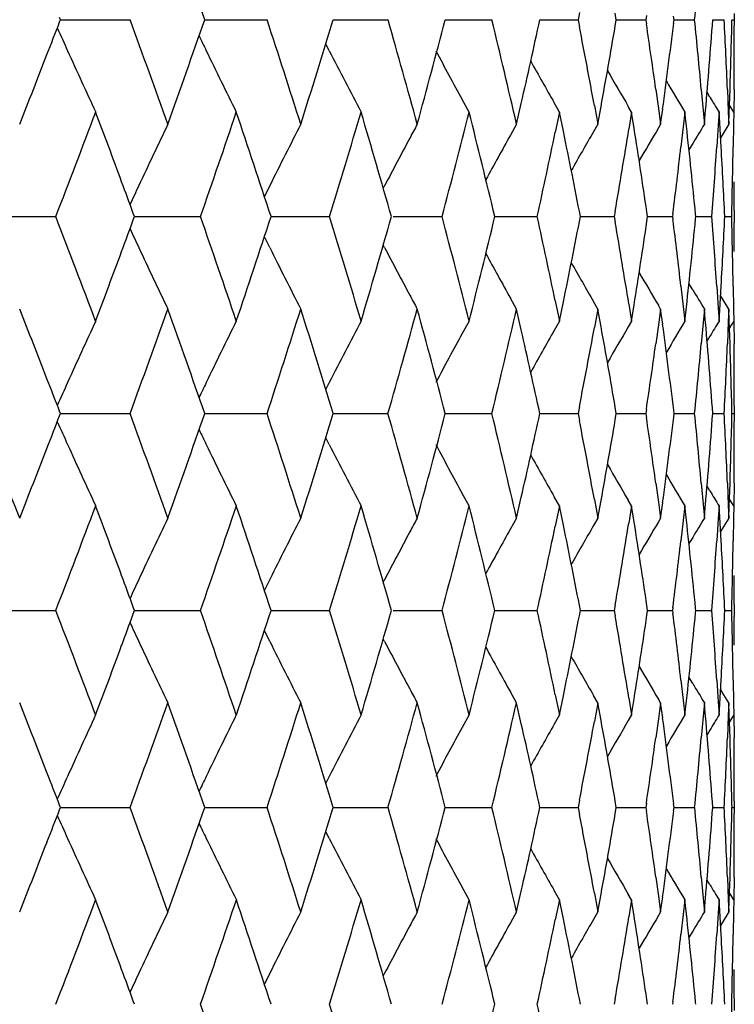
# Model space of a CAD drawing. Units: inches. Extents: x 0.7 to 21.2, y 4.2 to 14.3.
# Drawn here: x 6.6 to 6.8, y 7 to 7.3 of the extents above; entities that cross this region are included whole.
import ezdxf

# ---------------------------------------------------------------- set-up
doc = ezdxf.new("R2010")
doc.units = ezdxf.units.IN
doc.header["$LTSCALE"] = 1.21
doc.header["$MEASUREMENT"] = 0
doc.layers.get('0').update_dxf_attribs({"linetype": 'CONTINUOUS'})

msp = doc.modelspace()

# ---------------------------------------------------------------- linework, layer by layer
at = {"color": 7, "linetype": 'CONTINUOUS'}
for p, q in [((6.7177, 7.28275), (6.71734, 7.28091)), ((6.72722, 7.28091), (6.72694, 7.28256)), ((6.58365, 7.28091), (6.58342, 7.2815)), ((6.58342, 7.28032), (6.58365, 7.28091)), ((6.58365, 7.28091), (6.58846, 7.28091)), ((6.58846, 7.28091), (6.60161, 7.28091)), ((6.6209, 7.28091), (6.62398, 7.28091)), ((6.62398, 7.28091), (6.63701, 7.28091)), ((6.65412, 7.28091), (6.65543, 7.28091)), ((6.65543, 7.28091), (6.66824, 7.28091)), ((6.68305, 7.28091), (6.69508, 7.28091)), ((6.70748, 7.28091), (6.71129, 7.28091)), ((6.71129, 7.28091), (6.71734, 7.28091)), ((6.71734, 7.28091), (6.7177, 7.27906)), ((6.72694, 7.27925), (6.72722, 7.28091)), ((6.72723, 7.28091), (6.72904, 7.28091)), ((6.72904, 7.28091), (6.73483, 7.28091)), ((6.73499, 7.28195), (6.73483, 7.28091)), ((6.73483, 7.28091), (6.73499, 7.27986)), ((6.74215, 7.28091), (6.74203, 7.2818)), ((6.74203, 7.28001), (6.74215, 7.28091)), ((6.74215, 7.28091), (6.74745, 7.28091)), ((6.75213, 7.28091), (6.75509, 7.28091)), ((6.7571, 7.28091), (6.75769, 7.28091)), ((6.75769, 7.28247), (6.75769, 7.27934)), ((6.65308, 7.27289), (6.65219, 7.27464)), ((6.73743, 7.26291), (6.73811, 7.25799)), ((6.74917, 7.26291), (6.74965, 7.25745)), ((6.75592, 7.26291), (6.75615, 7.25713)), ((6.75638, 7.25694), (6.75659, 7.26291)), ((6.75763, 7.26291), (6.75757, 7.25703)), ((6.68919, 7.25703), (6.68742, 7.26026)), ((6.75138, 7.26093), (6.75065, 7.26214)), ((6.70144, 7.25391), (6.70267, 7.25928)), ((6.71254, 7.25703), (6.71117, 7.25943)), ((6.72156, 7.2587), (6.72245, 7.25391)), ((6.72245, 7.25391), (6.72328, 7.25846)), ((6.73116, 7.25703), (6.73031, 7.25849)), ((6.73811, 7.25799), (6.73866, 7.25391)), ((6.73866, 7.25391), (6.73919, 7.2578)), ((6.74965, 7.25745), (6.74996, 7.25391)), ((6.7502, 7.25659), (6.75026, 7.25733)), ((6.75615, 7.25713), (6.75627, 7.25391)), ((6.75688, 7.25811), (6.75644, 7.25883)), ((6.75753, 7.25703), (6.75688, 7.25811)), ((6.71254, 7.25703), (6.71145, 7.25182)), ((6.71355, 7.25209), (6.71254, 7.25703)), ((6.73116, 7.25703), (6.73045, 7.25261)), ((6.73183, 7.25283), (6.73116, 7.25703)), ((6.74493, 7.25703), (6.74451, 7.25324)), ((6.74533, 7.2534), (6.74493, 7.25703)), ((6.74996, 7.25391), (6.7502, 7.25659)), ((6.75375, 7.25703), (6.75354, 7.25368)), ((6.75392, 7.25414), (6.75375, 7.25703)), ((6.75627, 7.25391), (6.75638, 7.25694)), ((6.75753, 7.25703), (6.75749, 7.25389)), ((6.70144, 7.25391), (6.69986, 7.25108)), ((6.72245, 7.25391), (6.72133, 7.25197)), ((6.73866, 7.25391), (6.73809, 7.25294)), ((6.74451, 7.25324), (6.74391, 7.24803)), ((6.75354, 7.25368), (6.75317, 7.24803)), ((6.75428, 7.24803), (6.75392, 7.25414)), ((6.75627, 7.25391), (6.75457, 7.25111)), ((6.75749, 7.25389), (6.7574, 7.24803)), ((6.75457, 7.25111), (6.75414, 7.2504)), ((6.74696, 7.24892), (6.74599, 7.2473)), ((6.63771, 7.23805), (6.63632, 7.23524)), ((6.66738, 7.23805), (6.66703, 7.23738)), ((6.56359, 7.23003), (6.58244, 7.23003)), ((6.60276, 7.23003), (6.60245, 7.23088)), ((6.60245, 7.22919), (6.60276, 7.23003)), ((6.60276, 7.23003), (6.60671, 7.23003)), ((6.60671, 7.23003), (6.61982, 7.23003)), ((6.63803, 7.23003), (6.64023, 7.23003)), ((6.64023, 7.23003), (6.65316, 7.23003)), ((6.66955, 7.23003), (6.68222, 7.23003)), ((6.69584, 7.23003), (6.70064, 7.23003)), ((6.70064, 7.23003), (6.70679, 7.23003)), ((6.71795, 7.23003), (6.72076, 7.23003)), ((6.72076, 7.23003), (6.72669, 7.23003)), ((6.72693, 7.23145), (6.72669, 7.23003)), ((6.72669, 7.23003), (6.72693, 7.22861)), ((6.7353, 7.23003), (6.73511, 7.23129)), ((6.73511, 7.22878), (6.7353, 7.23003)), ((6.7353, 7.23003), (6.7361, 7.23003)), ((6.7361, 7.23003), (6.74176, 7.23003)), ((6.74185, 7.23075), (6.74176, 7.23003)), ((6.74176, 7.23003), (6.74185, 7.22931)), ((6.74776, 7.23003), (6.7477, 7.23063)), ((6.7477, 7.22944), (6.74776, 7.23003)), ((6.74776, 7.23003), (6.7519, 7.23003)), ((6.75524, 7.23003), (6.75702, 7.23003)), ((6.75769, 7.2316), (6.75769, 7.22847)), ((6.63771, 7.22202), (6.63632, 7.22483)), ((6.66738, 7.22202), (6.66703, 7.22269)), ((6.74391, 7.21203), (6.74451, 7.20682)), ((6.74696, 7.21115), (6.74599, 7.21277)), ((6.75317, 7.21203), (6.75354, 7.20639)), ((6.75392, 7.20593), (6.75428, 7.21203)), ((6.7574, 7.21203), (6.75749, 7.20618)), ((6.70144, 7.20616), (6.69986, 7.20898)), ((6.75457, 7.20895), (6.75414, 7.20967)), ((6.75627, 7.20616), (6.75457, 7.20895)), ((6.71145, 7.20825), (6.71254, 7.20303)), ((6.71254, 7.20303), (6.71355, 7.20798)), ((6.72245, 7.20616), (6.72133, 7.2081)), ((6.73045, 7.20745), (6.73116, 7.20303)), ((6.73116, 7.20303), (6.73183, 7.20724)), ((6.73866, 7.20616), (6.73809, 7.20712)), ((6.74451, 7.20682), (6.74493, 7.20303)), ((6.74493, 7.20303), (6.74533, 7.20667)), ((6.75354, 7.20639), (6.75375, 7.20303)), ((6.70267, 7.20079), (6.70144, 7.20616)), ((6.72245, 7.20616), (6.72156, 7.20136)), ((6.72328, 7.2016), (6.72245, 7.20616)), ((6.73866, 7.20616), (6.73811, 7.20208)), ((6.73919, 7.20226), (6.73866, 7.20616)), ((6.74996, 7.20616), (6.74965, 7.20261)), ((6.7502, 7.20348), (6.74996, 7.20616)), ((6.75375, 7.20303), (6.75392, 7.20593)), ((6.75627, 7.20616), (6.75615, 7.20294)), ((6.75638, 7.20312), (6.75627, 7.20616)), ((6.75749, 7.20618), (6.75753, 7.20303)), ((6.68919, 7.20303), (6.68742, 7.19981)), ((6.71254, 7.20303), (6.71117, 7.20064)), ((6.73116, 7.20303), (6.73031, 7.20157)), ((6.73811, 7.20208), (6.73743, 7.19716)), ((6.74965, 7.20261), (6.74917, 7.19716)), ((6.75026, 7.20274), (6.7502, 7.20348)), ((6.75615, 7.20294), (6.75592, 7.19716)), ((6.75659, 7.19716), (6.75638, 7.20312)), ((6.75688, 7.20196), (6.75644, 7.20124)), ((6.75753, 7.20303), (6.75688, 7.20196)), ((6.75757, 7.20303), (6.75763, 7.19716)), ((6.75138, 7.19913), (6.75065, 7.19793)), ((6.65308, 7.18717), (6.65219, 7.18542)), ((6.7177, 7.181), (6.71734, 7.17916)), ((6.72722, 7.17916), (6.72694, 7.18082)), ((6.58365, 7.17916), (6.58342, 7.17975)), ((6.58342, 7.17857), (6.58365, 7.17916)), ((6.58365, 7.17916), (6.58846, 7.17916)), ((6.58846, 7.17916), (6.60161, 7.17916)), ((6.6209, 7.17916), (6.62398, 7.17916)), ((6.62398, 7.17916), (6.63701, 7.17916)), ((6.65412, 7.17916), (6.65543, 7.17916)), ((6.65543, 7.17916), (6.66824, 7.17916)), ((6.68305, 7.17916), (6.69508, 7.17916)), ((6.70748, 7.17916), (6.71129, 7.17916)), ((6.71129, 7.17916), (6.71734, 7.17916)), ((6.71734, 7.17916), (6.7177, 7.17732)), ((6.72694, 7.1775), (6.72722, 7.17916)), ((6.72723, 7.17916), (6.72904, 7.17916)), ((6.72904, 7.17916), (6.73483, 7.17916)), ((6.73499, 7.18021), (6.73483, 7.17916)), ((6.73483, 7.17916), (6.73499, 7.17811)), ((6.74215, 7.17916), (6.74204, 7.18006)), ((6.74204, 7.17826), (6.74215, 7.17916)), ((6.74215, 7.17916), (6.74745, 7.17916)), ((6.75213, 7.17916), (6.75509, 7.17916)), ((6.7571, 7.17916), (6.75769, 7.17916)), ((6.75769, 7.18073), (6.75769, 7.17759)), ((6.65308, 7.17115), (6.65219, 7.1729)), ((6.73743, 7.16116), (6.73811, 7.15624)), ((6.74917, 7.16116), (6.74965, 7.15571)), ((6.75592, 7.16116), (6.75615, 7.15539)), ((6.75638, 7.1552), (6.75659, 7.16116)), ((6.75763, 7.16116), (6.75757, 7.15529)), ((6.68919, 7.15529), (6.68742, 7.15851)), ((6.75138, 7.15919), (6.75066, 7.16039)), ((6.70144, 7.15216), (6.70267, 7.15754)), ((6.71254, 7.15529), (6.71117, 7.15768)), ((6.72156, 7.15696), (6.72245, 7.15216)), ((6.72245, 7.15216), (6.72328, 7.15672)), ((6.73116, 7.15529), (6.73031, 7.15675)), ((6.73811, 7.15624), (6.73866, 7.15216)), ((6.73866, 7.15216), (6.73919, 7.15606)), ((6.74965, 7.15571), (6.74996, 7.15216)), ((6.7502, 7.15485), (6.75026, 7.15559)), ((6.75615, 7.15539), (6.75627, 7.15216)), ((6.75688, 7.15636), (6.75644, 7.15708)), ((6.75753, 7.15529), (6.75688, 7.15636)), ((6.71254, 7.15529), (6.71145, 7.15007)), ((6.71355, 7.15034), (6.71254, 7.15529)), ((6.73116, 7.15529), (6.73045, 7.15086)), ((6.73183, 7.15108), (6.73116, 7.15529)), ((6.74493, 7.15529), (6.74451, 7.15149)), ((6.74534, 7.15165), (6.74493, 7.15529)), ((6.74996, 7.15216), (6.7502, 7.15485)), ((6.75375, 7.15529), (6.75353, 7.15193)), ((6.75392, 7.15239), (6.75375, 7.15529)), ((6.75627, 7.15216), (6.75638, 7.1552)), ((6.75753, 7.15529), (6.75749, 7.15214)), ((6.70144, 7.15216), (6.69987, 7.14934)), ((6.72245, 7.15216), (6.72133, 7.15022)), ((6.73866, 7.15216), (6.73809, 7.1512)), ((6.74451, 7.15149), (6.74391, 7.14629)), ((6.75353, 7.15193), (6.75317, 7.14629)), ((6.75428, 7.14629), (6.75392, 7.15239)), ((6.75627, 7.15216), (6.75457, 7.14936)), ((6.75749, 7.15214), (6.7574, 7.14629)), ((6.75457, 7.14936), (6.75414, 7.14865)), ((6.74696, 7.14717), (6.74599, 7.14555)), ((6.63771, 7.1363), (6.63632, 7.13349)), ((6.66738, 7.1363), (6.66703, 7.13563)), ((6.56359, 7.12829), (6.58244, 7.12829)), ((6.60276, 7.12829), (6.60245, 7.12913)), ((6.60245, 7.12744), (6.60276, 7.12829)), ((6.60276, 7.12829), (6.60671, 7.12829)), ((6.60671, 7.12829), (6.61981, 7.12829)), ((6.63803, 7.12829), (6.64023, 7.12829)), ((6.64023, 7.12829), (6.65316, 7.12829)), ((6.66956, 7.12829), (6.68222, 7.12829)), ((6.69584, 7.12829), (6.70064, 7.12829)), ((6.70064, 7.12829), (6.70679, 7.12829)), ((6.71795, 7.12829), (6.72076, 7.12829)), ((6.72076, 7.12829), (6.72669, 7.12829)), ((6.72693, 7.12971), (6.72669, 7.12829)), ((6.72669, 7.12829), (6.72693, 7.12686)), ((6.7353, 7.12829), (6.73511, 7.12954)), ((6.73511, 7.12703), (6.7353, 7.12829)), ((6.7353, 7.12829), (6.7361, 7.12829)), ((6.7361, 7.12829), (6.74176, 7.12829)), ((6.74185, 7.12901), (6.74176, 7.12829)), ((6.74176, 7.12829), (6.74185, 7.12757)), ((6.74776, 7.12829), (6.7477, 7.12888)), ((6.7477, 7.12769), (6.74776, 7.12829)), ((6.74776, 7.12829), (6.7519, 7.12829)), ((6.75524, 7.12829), (6.75702, 7.12829)), ((6.75769, 7.12985), (6.75769, 7.12672)), ((6.63771, 7.12027), (6.63632, 7.12308)), ((6.66738, 7.12027), (6.66703, 7.12094)), ((6.74391, 7.11028), (6.74451, 7.10508)), ((6.74696, 7.1094), (6.74599, 7.11103)), ((6.75317, 7.11028), (6.75354, 7.10464)), ((6.75392, 7.10418), (6.75428, 7.11028)), ((6.7574, 7.11028), (6.75749, 7.10443)), ((6.70144, 7.10442), (6.69986, 7.10724)), ((6.75457, 7.10721), (6.75414, 7.10792)), ((6.75627, 7.10442), (6.75457, 7.10721)), ((6.71145, 7.1065), (6.71254, 7.10128)), ((6.71254, 7.10128), (6.71355, 7.10624)), ((6.72245, 7.10442), (6.72133, 7.10635)), ((6.73045, 7.10571), (6.73116, 7.10128)), ((6.73116, 7.10128), (6.73183, 7.10549)), ((6.73866, 7.10442), (6.73809, 7.10538)), ((6.74451, 7.10508), (6.74493, 7.10128)), ((6.74493, 7.10128), (6.74533, 7.10492)), ((6.75354, 7.10464), (6.75375, 7.10128)), ((6.70267, 7.09904), (6.70144, 7.10442)), ((6.72245, 7.10442), (6.72156, 7.09961)), ((6.72328, 7.09986), (6.72245, 7.10442)), ((6.73866, 7.10442), (6.73811, 7.10033)), ((6.73919, 7.10052), (6.73866, 7.10442)), ((6.74996, 7.10442), (6.74965, 7.10087)), ((6.7502, 7.10173), (6.74996, 7.10442)), ((6.75375, 7.10128), (6.75392, 7.10418)), ((6.75627, 7.10442), (6.75615, 7.10119)), ((6.75638, 7.10138), (6.75627, 7.10442)), ((6.75749, 7.10443), (6.75753, 7.10128)), ((6.68919, 7.10128), (6.68742, 7.09806)), ((6.71254, 7.10128), (6.71117, 7.09889)), ((6.73116, 7.10128), (6.73031, 7.09983)), ((6.73811, 7.10033), (6.73743, 7.09541)), ((6.74965, 7.10087), (6.74917, 7.09541)), ((6.75026, 7.10099), (6.7502, 7.10173)), ((6.75615, 7.10119), (6.75592, 7.09541)), ((6.75659, 7.09541), (6.75638, 7.10138)), ((6.75688, 7.10021), (6.75644, 7.09949)), ((6.75753, 7.10128), (6.75688, 7.10021)), ((6.75757, 7.10128), (6.75763, 7.09541)), ((6.75138, 7.09739), (6.75065, 7.09618)), ((6.65308, 7.08543), (6.65219, 7.08368)), ((6.7177, 7.07926), (6.71734, 7.07741)), ((6.72722, 7.07741), (6.72694, 7.07907)), ((6.58365, 7.07741), (6.58342, 7.078)), ((6.58342, 7.07682), (6.58365, 7.07741)), ((6.58365, 7.07741), (6.58846, 7.07741)), ((6.58846, 7.07741), (6.60162, 7.07741)), ((6.6209, 7.07741), (6.62398, 7.07741)), ((6.62398, 7.07741), (6.63701, 7.07741)), ((6.65412, 7.07741), (6.65543, 7.07741)), ((6.65543, 7.07741), (6.66824, 7.07741)), ((6.68305, 7.07741), (6.69508, 7.07741)), ((6.70748, 7.07741), (6.71129, 7.07741)), ((6.71129, 7.07741), (6.71734, 7.07741)), ((6.71734, 7.07741), (6.7177, 7.07557)), ((6.72694, 7.07575), (6.72722, 7.07741)), ((6.72723, 7.07741), (6.72904, 7.07741)), ((6.72904, 7.07741), (6.73484, 7.07741)), ((6.73499, 7.07846), (6.73484, 7.07741)), ((6.73484, 7.07741), (6.73499, 7.07637)), ((6.74214, 7.07741), (6.74203, 7.07831)), ((6.74203, 7.07652), (6.74214, 7.07741)), ((6.74215, 7.07741), (6.74745, 7.07741)), ((6.75213, 7.07741), (6.75509, 7.07741)), ((6.7571, 7.07741), (6.75769, 7.07741)), ((6.75769, 7.07898), (6.75769, 7.07585)), ((6.65308, 7.0694), (6.65219, 7.07115)), ((6.73743, 7.05941), (6.73811, 7.05449)), ((6.74917, 7.05941), (6.74966, 7.05396)), ((6.75592, 7.05941), (6.75615, 7.05363)), ((6.75638, 7.05344), (6.75659, 7.05941)), ((6.75763, 7.05941), (6.75757, 7.05354)), ((6.68919, 7.05354), (6.68742, 7.05677)), ((6.75138, 7.05743), (6.75065, 7.05864)), ((6.70144, 7.05042), (6.70267, 7.05578)), ((6.71254, 7.05354), (6.71117, 7.05593)), ((6.72157, 7.05521), (6.72245, 7.05042)), ((6.72245, 7.05042), (6.72328, 7.05497)), ((6.73116, 7.05354), (6.7303, 7.055)), ((6.73811, 7.05449), (6.73866, 7.05042)), ((6.73866, 7.05042), (6.73919, 7.0543)), ((6.74966, 7.05396), (6.74996, 7.05042)), ((6.75019, 7.05309), (6.75026, 7.05383)), ((6.75615, 7.05363), (6.75627, 7.05042)), ((6.75688, 7.05461), (6.75644, 7.05533)), ((6.75753, 7.05354), (6.75688, 7.05461)), ((6.71254, 7.05354), (6.71145, 7.04833)), ((6.71355, 7.0486), (6.71254, 7.05354)), ((6.73116, 7.05354), (6.73046, 7.04912)), ((6.73183, 7.04934), (6.73116, 7.05354)), ((6.74493, 7.05354), (6.74451, 7.04975)), ((6.74533, 7.04991), (6.74493, 7.05354)), ((6.74996, 7.05042), (6.75019, 7.05309)), ((6.75375, 7.05354), (6.75354, 7.05019)), ((6.75392, 7.05065), (6.75375, 7.05354)), ((6.75627, 7.05042), (6.75638, 7.05344)), ((6.75753, 7.05354), (6.75749, 7.0504)), ((6.70144, 7.05042), (6.69986, 7.04759)), ((6.72245, 7.05042), (6.72132, 7.04847)), ((6.73866, 7.05042), (6.73809, 7.04945)), ((6.74451, 7.04975), (6.74391, 7.04454)), ((6.75354, 7.05019), (6.75317, 7.04454)), ((6.75428, 7.04454), (6.75392, 7.05065)), ((6.75627, 7.05042), (6.75457, 7.04762)), ((6.75749, 7.0504), (6.7574, 7.04454)), ((6.75457, 7.04762), (6.75414, 7.04691)), ((6.74696, 7.04543), (6.74599, 7.0438)), ((6.63771, 7.03455), (6.63632, 7.03174)), ((6.66738, 7.03455), (6.66703, 7.03388)), ((6.60276, 7.02654), (6.60245, 7.02738)), ((6.72693, 7.02796), (6.72669, 7.02654)), ((6.7353, 7.02654), (6.73511, 7.02779)), ((6.74185, 7.02726), (6.74176, 7.02654)), ((6.74776, 7.02654), (6.7477, 7.02713)), ((6.75769, 7.0281), (6.75769, 7.02498))]:
    msp.add_line(p, q, dxfattribs=at)
for centre, radius, start, end in [((3.71705, 6.27402), 3.07347, 19.12358, 19.65722), ((4.65459, 7.48946), 2.10322, 354.30915, 354.80176), ((3.40712, 8.50435), 3.40399, 338.77325, 338.92501), ((3.62744, 6.18796), 3.16863, 19.65805, 20.17734), ((3.70347, 8.29262), 3.08787, 340.34318, 340.8743), ((3.91362, 6.38808), 2.866, 17.58385, 18.15098), ((3.97532, 8.10011), 2.80126, 342.41734, 342.99574), ((4.14455, 6.55972), 2.62472, 15.33597, 15.94804), ((4.19427, 7.9344), 2.57314, 344.66514, 345.28763), ((4.32902, 6.70932), 2.43413, 12.9282, 13.58115), ((4.37314, 7.78836), 2.38886, 347.20416, 347.73554), ((4.60403, 7.54292), 2.15411, 352.39382, 352.98938), ((4.65311, 7.0722), 2.10471, 5.19869, 5.69093), ((4.66984, 7.43413), 2.08792, 355.14242, 355.79147), ((4.69616, 7.17715), 2.06154, 2.63454, 2.88497), ((4.70592, 7.33029), 2.05177, 358.36936, 358.62078), ((8.08261, 7.94828), 1.64242, 204.05542, 204.28132), ((4.47196, 6.84171), 2.28792, 10.50148, 11.02039), ((4.50545, 7.65994), 2.25387, 349.73921, 350.27576), ((4.57809, 6.96133), 2.18029, 7.95057, 8.40071), ((4.71025, 7.27934), 2.04744, 359.79191, 360), ((8.05316, 7.96419), 1.59, 205.61692, 205.77103), ((8.0689, 7.94207), 1.62737, 204.28052, 204.89451), ((8.0429, 7.95921), 1.5786, 205.77027, 206.41114), ((8.02815, 7.97538), 1.54412, 207.06137, 207.7241), ((8.02178, 7.99069), 1.5212, 208.15543, 208.69652), ((3.35296, 8.52544), 3.46211, 338.45261, 338.77253), ((8.01833, 8.00328), 1.50399, 209.17233, 209.64252), ((4.69862, 7.17726), 2.05908, 2.38386, 2.63454), ((4.70431, 7.33034), 2.05338, 358.11811, 358.36936), ((4.71, 7.27934), 2.04769, 359.54007, 359.79191), ((8.01716, 8.01345), 1.49196, 209.98818, 210.39879), ((8.01723, 8.02111), 1.4841, 210.62548, 210.98678), ((8.01764, 8.02605), 1.47947, 211.14192, 211.3184), ((3.47531, 8.4304), 3.33094, 338.87714, 339.37421), ((3.54189, 6.10872), 3.2598, 20.28832, 20.626), ((3.79067, 8.21459), 2.99557, 340.81181, 341.35772), ((3.85889, 6.32242), 2.92359, 18.08594, 18.64349), ((4.04549, 8.03087), 2.72787, 342.92784, 343.52016), ((4.1007, 6.49947), 2.67031, 15.87775, 16.48098), ((4.25025, 7.87192), 2.51526, 345.21471, 345.84991), ((4.29438, 6.65323), 2.46976, 13.50604, 14.15112), ((8.05417, 6.56022), 1.60087, 154.32176, 154.94987), ((8.03438, 6.54351), 1.55983, 152.90715, 153.55956), ((8.02066, 6.52963), 1.52749, 151.69516, 151.8482), ((4.44921, 6.78953), 2.3111, 10.98794, 11.5454), ((4.53397, 7.60731), 2.22494, 350.27444, 350.82681), ((4.56255, 6.91129), 2.196, 8.37888, 8.94747), ((8.01713, 6.49332), 1.4876, 149.294, 149.67127), ((4.64341, 7.02349), 2.11446, 5.6219, 6.24227), ((8.01729, 6.4871), 1.48125, 148.82376, 149.0489), ((8.02506, 6.52728), 1.53247, 151.8483, 152.36706), ((8.01987, 6.51356), 1.51207, 150.80686, 151.30394), ((4.40785, 7.73305), 2.35333, 347.6581, 348.2005), ((8.0175, 6.50229), 1.49736, 149.95585, 150.39733), ((4.62181, 7.49298), 2.13619, 352.94893, 353.41569), ((4.68148, 7.38552), 2.07625, 355.95407, 356.20302), ((4.69252, 7.12922), 2.06519, 2.79807, 3.29817), ((4.70813, 7.2825), 2.04956, 358.78489, 359.03654), ((3.58024, 6.1229), 3.21891, 20.13344, 20.28816), ((8.06608, 6.55463), 1.61403, 154.94908, 155.14034), ((4.67764, 7.3858), 2.08009, 355.70551, 355.95407), ((4.70703, 7.28252), 2.05066, 358.53336, 358.78489), ((4.71028, 7.2316), 2.04741, 0, 0.20809), ((3.45856, 6.02335), 3.34883, 20.62594, 21.12038), ((3.57992, 8.33721), 3.21922, 339.71302, 339.86774), ((3.77714, 6.2409), 3.00985, 18.64249, 19.18584), ((3.84735, 8.14142), 2.93573, 341.3587, 341.91397), ((4.03456, 6.42595), 2.73928, 16.48009, 17.06998), ((4.09133, 7.96326), 2.68006, 343.52104, 344.12211), ((4.24149, 6.58592), 2.52429, 14.15036, 14.78332), ((4.28686, 7.80865), 2.4775, 345.85068, 346.49378), ((4.40224, 6.72585), 2.35906, 11.79947, 12.34053), ((4.44436, 7.67147), 2.31605, 348.45592, 349.01216), ((4.61936, 6.96681), 2.13866, 6.58413, 7.0504), ((4.64083, 7.43683), 2.11705, 353.75853, 354.37811), ((4.67738, 7.07426), 2.08036, 4.04568, 4.29422), ((4.6923, 7.33085), 2.06541, 356.70203, 357.20211), ((4.70677, 7.17754), 2.05092, 1.21503, 1.46655), ((8.06628, 7.90556), 1.61426, 204.86069, 205.0519), ((4.52982, 6.85209), 2.22914, 9.17319, 9.72448), ((4.55901, 7.5493), 2.19958, 351.05357, 351.62121), ((4.71002, 7.22847), 2.04767, 359.79193, 360), ((8.0545, 7.90003), 1.60125, 205.05112, 205.67906), ((8.0347, 7.91675), 1.5602, 206.44148, 207.0937), ((8.02531, 7.93295), 1.53278, 207.634, 208.15272), ((3.53306, 8.35458), 3.2692, 339.3756, 339.71233), ((8.02014, 7.94668), 1.51239, 208.69715, 209.19417), ((4.68115, 7.07453), 2.07658, 3.79675, 4.04567), ((4.70786, 7.17757), 2.04983, 0.9634, 1.21503), ((8.01778, 7.95797), 1.4977, 209.60376, 210.04519), ((8.01743, 7.96695), 1.48797, 210.3298, 210.70704), ((8.0211, 7.9307), 1.528, 208.15282, 208.30572), ((8.01763, 7.9732), 1.48166, 210.9521, 211.17718), ((3.36831, 5.94059), 3.44564, 21.22749, 21.54897), ((3.63842, 8.26817), 3.15697, 339.821, 340.34224), ((3.72043, 6.17338), 3.06991, 19.12475, 19.65901), ((3.92266, 8.0691), 2.85652, 341.84743, 342.41648), ((3.98889, 6.36415), 2.78706, 17.00333, 17.58471), ((4.15193, 7.8983), 2.61705, 344.05047, 344.66437), ((4.20507, 6.52854), 2.56197, 14.71148, 15.33673), ((4.33495, 7.74937), 2.42804, 346.41752, 347.07215), ((8.06933, 6.51782), 1.62783, 155.10642, 155.72019), ((8.04331, 6.50068), 1.57905, 153.58983, 154.23047), ((8.02856, 6.4845), 1.54456, 152.2769, 152.93939), ((4.47517, 7.61777), 2.28466, 348.97882, 349.49844), ((4.51065, 6.80103), 2.2486, 9.7239, 10.26167), ((8.01754, 6.44643), 1.49238, 149.60216, 150.01273), ((4.60791, 6.91763), 2.1502, 7.01028, 7.60688), ((8.01758, 6.43878), 1.48448, 149.0143, 149.37549), ((4.67234, 7.02613), 2.08541, 4.20824, 4.85802), ((8.01796, 6.43385), 1.47982, 148.68269, 148.85912), ((8.02222, 6.46916), 1.52169, 151.30438, 151.84534), ((4.38024, 6.67327), 2.38158, 12.264, 12.79696), ((8.01875, 6.45658), 1.50445, 150.3584, 150.82853), ((4.57993, 7.49848), 2.17843, 351.59879, 352.04933), ((4.65445, 7.38775), 2.10337, 354.30868, 354.80126), ((4.69854, 7.28281), 2.05916, 357.36533, 357.61601), ((4.70462, 7.12974), 2.05308, 1.63064, 1.88195), ((4.71019, 7.18073), 2.04751, 0.20805, 0.45992), ((3.41222, 5.95766), 3.39853, 21.07531, 21.22733), ((8.08323, 6.51152), 1.64309, 155.71937, 155.94517), ((8.05374, 6.49562), 1.59063, 154.22969, 154.38373), ((4.69596, 7.28293), 2.06174, 357.11491, 357.36533), ((4.70618, 7.12978), 2.05151, 1.37918, 1.63064), ((4.71037, 7.18073), 2.04733, 0, 0.20805), ((3.2646, 5.84565), 3.55714, 21.54859, 22.01701), ((3.4127, 8.40036), 3.39797, 338.77447, 338.92654), ((3.62099, 6.08393), 3.17547, 19.65769, 20.17593), ((3.70973, 8.18862), 3.08122, 340.34349, 340.87583), ((3.90864, 6.28477), 2.87122, 17.58352, 18.1497), ((3.98007, 7.99685), 2.79628, 342.41762, 342.99713), ((4.14069, 6.45693), 2.62871, 15.33569, 15.94691), ((4.19785, 7.83166), 2.56943, 344.66539, 345.28887), ((4.32605, 6.6069), 2.43717, 12.92796, 13.58018), ((4.3755, 7.68605), 2.38643, 347.20473, 347.73657), ((4.60517, 7.44101), 2.15296, 352.39422, 352.99001), ((4.65204, 6.97036), 2.10578, 5.1985, 5.69056), ((4.67043, 7.33233), 2.08732, 355.14275, 355.79189), ((4.69552, 7.07537), 2.06218, 2.63442, 2.88481), ((4.70583, 7.22854), 2.05186, 358.36951, 358.62095), ((8.08364, 7.84703), 1.64356, 204.05635, 204.28205), ((4.46975, 6.73956), 2.29017, 10.50133, 11.01965), ((4.5072, 7.55786), 2.2521, 349.73969, 350.27657), ((4.57654, 6.85938), 2.18186, 7.95026, 8.40015), ((4.70999, 7.17759), 2.04771, 359.54011, 360), ((8.05417, 7.86295), 1.59113, 205.61783, 205.77179), ((8.07012, 7.8409), 1.62871, 204.28126, 204.89467), ((8.04406, 7.85805), 1.5799, 205.77104, 206.41131), ((8.02928, 7.87424), 1.5454, 207.06217, 207.72427), ((8.02285, 7.88954), 1.52242, 208.15625, 208.69706), ((3.36218, 8.42002), 3.45218, 338.45291, 338.7738), ((8.0194, 7.90215), 1.50522, 209.17307, 209.64304), ((4.69798, 7.07549), 2.05972, 2.38378, 2.63442), ((4.7044, 7.22858), 2.05329, 358.11821, 358.36951), ((8.01822, 7.91234), 1.4932, 209.98883, 210.39927), ((8.01832, 7.92002), 1.48537, 210.62603, 210.98696), ((8.01875, 7.92498), 1.48076, 211.14225, 211.31858), ((3.4646, 8.33271), 3.34239, 338.8785, 339.37392), ((3.55167, 6.01064), 3.24935, 20.28748, 20.62628), ((3.78248, 8.11563), 3.00422, 340.81304, 341.35746), ((3.86663, 6.22328), 2.91542, 18.08459, 18.64377), ((4.0392, 7.931), 2.73443, 342.92894, 343.51993), ((4.10659, 6.39946), 2.66418, 15.87653, 16.48123), ((4.24545, 7.7714), 2.52021, 345.21567, 345.8497), ((4.2988, 6.55259), 2.4652, 13.50497, 14.15134), ((8.05578, 6.45771), 1.60266, 154.32209, 154.94941), ((8.03594, 6.44097), 1.56158, 152.90749, 153.55907), ((8.02205, 6.42714), 1.52907, 151.6955, 151.84814), ((4.4525, 6.68846), 2.30775, 10.98704, 11.54523), ((4.53123, 7.50601), 2.22771, 350.27501, 350.8266), ((4.56483, 6.8099), 2.1937, 8.3782, 8.94729), ((8.01853, 6.39075), 1.48922, 149.29408, 149.67111), ((4.64482, 6.9219), 2.11304, 5.62139, 6.24209), ((8.01862, 6.38456), 1.4828, 148.82412, 149.04902), ((8.02662, 6.4247), 1.53424, 151.84825, 152.36655), ((8.02139, 6.41097), 1.51381, 150.80685, 151.3035), ((4.40402, 7.6321), 2.35724, 347.65891, 348.20033), ((8.01896, 6.3997), 1.49904, 149.95587, 150.39702), ((4.61981, 7.39146), 2.1382, 352.94935, 353.41575), ((4.68038, 7.28385), 2.07735, 355.95419, 356.20304), ((4.69314, 7.02751), 2.06457, 2.79777, 3.2981), ((4.70775, 7.18076), 2.04994, 358.78489, 359.03652), ((3.59089, 6.02514), 3.20754, 20.132, 20.28731), ((8.06799, 6.45197), 1.61614, 154.94859, 155.13957), ((4.67623, 7.28415), 2.08151, 355.70575, 355.95419), ((4.70642, 7.18079), 2.05128, 358.53339, 358.78489), ((4.71007, 7.12985), 2.04762, 360, 0.20802), ((3.45062, 5.91844), 3.35738, 20.62873, 21.12191), ((3.58964, 8.23198), 3.20891, 339.71113, 339.86635), ((3.77118, 6.137), 3.01618, 18.64505, 19.18727), ((3.85311, 8.03786), 2.9297, 341.35623, 341.91265), ((4.0301, 6.32277), 2.74396, 16.4824, 17.07128), ((4.09583, 7.86029), 2.67539, 343.51883, 344.12095), ((4.2382, 6.48326), 2.52771, 14.15238, 14.78448), ((4.29038, 7.7061), 2.47388, 345.84875, 346.4928), ((4.39964, 6.62349), 2.36173, 11.80108, 12.34152), ((4.44729, 7.56919), 2.31306, 348.45444, 349.0114), ((4.61823, 6.8649), 2.1398, 6.585, 7.05102), ((4.6424, 7.33494), 2.11548, 353.75771, 354.37774), ((4.67676, 6.97245), 2.08098, 4.04615, 4.29463), ((4.69334, 7.22906), 2.06436, 356.70164, 357.20198), ((4.70683, 7.07579), 2.05087, 1.21521, 1.46674), ((8.0679, 7.80451), 1.61603, 204.85889, 205.04988), ((4.52815, 6.75002), 2.23084, 9.17446, 9.72533), ((4.56118, 7.44725), 2.19739, 351.05241, 351.6206), ((4.71042, 7.12672), 2.04727, 359.79196, 360), ((8.05564, 7.79875), 1.60248, 205.04907, 205.67652), ((8.03579, 7.81548), 1.56139, 206.43934, 207.09107), ((8.02644, 7.83174), 1.53403, 207.63181, 208.15013), ((3.5396, 8.25053), 3.26227, 339.37295, 339.71039), ((8.02124, 7.84547), 1.51361, 208.69485, 209.19149), ((4.68091, 6.97275), 2.07682, 3.79725, 4.04615), ((4.70813, 7.07582), 2.04956, 0.96355, 1.21521), ((8.0188, 7.85673), 1.49884, 209.60132, 210.04244), ((8.01837, 7.86568), 1.48902, 210.32723, 210.70423), ((8.02198, 7.82935), 1.52896, 208.15024, 208.30301), ((8.01847, 7.87187), 1.4826, 210.94939, 211.17431), ((3.36982, 5.83964), 3.44394, 21.22431, 21.54594), ((3.63583, 8.16718), 3.15966, 339.82423, 340.34502), ((3.72002, 6.07165), 3.07029, 19.12191, 19.65612), ((3.92053, 7.9679), 2.85871, 341.8504, 342.41901), ((3.98843, 6.26239), 2.78749, 17.00078, 17.58208), ((4.15016, 7.79693), 2.61886, 344.05314, 344.66662), ((4.20457, 6.42677), 2.56246, 14.70926, 15.33439), ((4.33346, 7.64788), 2.42954, 346.41984, 347.07406), ((8.06967, 6.41584), 1.62824, 155.10411, 155.71781), ((8.04364, 6.3987), 1.57945, 153.58742, 154.22798), ((8.02888, 6.38251), 1.54496, 152.27441, 152.93681), ((4.47409, 7.51615), 2.28575, 348.9807, 349.5001), ((4.51, 6.69923), 2.24925, 9.72242, 10.26005), ((8.01787, 6.3444), 1.49281, 149.5995, 150.00995), ((4.60725, 6.81584), 2.15086, 7.00923, 7.60567), ((8.01796, 6.33673), 1.48497, 149.01164, 149.3727), ((4.67167, 6.92435), 2.08608, 4.20766, 4.85725), ((8.01839, 6.33176), 1.48037, 148.68001, 148.85639), ((8.02249, 6.36719), 1.52203, 151.30179, 151.84271), ((4.37945, 6.57143), 2.38238, 12.26215, 12.79495), ((8.01903, 6.35459), 1.50482, 150.35578, 150.82577), ((4.57915, 7.39679), 2.17921, 351.60025, 352.05065), ((4.65373, 7.28603), 2.10408, 354.30972, 354.80215), ((4.69779, 7.18108), 2.05991, 357.36584, 357.61644), ((4.70399, 7.02798), 2.0537, 1.63044, 1.88168), ((4.70969, 7.07898), 2.048, 0, 0.45989), ((3.40972, 5.85514), 3.40114, 21.07225, 21.22416), ((8.08318, 6.40972), 1.64307, 155.71701, 155.94277), ((8.05373, 6.3938), 1.59066, 154.22723, 154.38121), ((4.69539, 7.18119), 2.06231, 357.11549, 357.36584), ((4.70546, 7.02802), 2.05224, 1.37906, 1.63044), ((3.40917, 8.30015), 3.40182, 338.77182, 338.92366), ((3.62697, 5.98422), 3.16916, 19.65945, 20.1786), ((3.7043, 8.08891), 3.08702, 340.34181, 340.87302), ((3.91332, 6.18443), 2.86633, 17.58512, 18.15212), ((3.97602, 7.89647), 2.80054, 342.4161, 342.99458), ((4.14439, 6.35614), 2.6249, 15.3371, 15.94906), ((4.19487, 7.7308), 2.57253, 344.66404, 345.28661), ((4.32896, 6.50577), 2.43419, 12.92916, 13.58202), ((4.37376, 7.58477), 2.38823, 347.20308, 347.73468), ((4.60447, 7.3394), 2.15367, 352.39307, 352.98885), ((4.65324, 6.8687), 2.10459, 5.19907, 5.69128), ((4.67021, 7.23062), 2.08754, 355.14187, 355.79113), ((4.69635, 6.97366), 2.06135, 2.63471, 2.88512), ((4.70626, 7.12679), 2.05143, 358.36922, 358.62064), ((8.08284, 7.74484), 1.64265, 204.05378, 204.27966), ((4.47198, 6.63819), 2.28792, 10.5021, 11.0211), ((4.50595, 7.45639), 2.25337, 349.73828, 350.27504), ((4.57814, 6.75782), 2.18025, 7.95116, 8.40124), ((4.71054, 7.07585), 2.04715, 359.79187, 360), ((8.05336, 7.76073), 1.5902, 205.61521, 205.7693), ((8.06894, 7.73855), 1.6274, 204.27885, 204.89293), ((8.04294, 7.75568), 1.57861, 205.76852, 206.4095), ((8.02818, 7.77185), 1.54413, 207.05957, 207.7224), ((8.02313, 7.78788), 1.52272, 208.15385, 208.69429), ((3.35358, 8.3218), 3.46148, 338.45114, 338.77109), ((8.01837, 7.79975), 1.50401, 209.17046, 209.64052), ((4.69888, 6.97377), 2.05882, 2.38402, 2.6347), ((4.70464, 7.12684), 2.05305, 358.11796, 358.36922), ((4.71031, 7.07585), 2.04738, 359.54002, 359.79187), ((8.01717, 7.80991), 1.49195, 209.98629, 210.39677), ((8.01722, 7.81755), 1.48406, 210.62359, 210.98496), ((8.0176, 7.82247), 1.47939, 211.14009, 211.31657), ((3.47685, 8.2262), 3.32925, 338.87887, 339.37612), ((3.53951, 5.90444), 3.2623, 20.2867, 20.62408), ((3.79176, 8.01063), 2.99439, 340.81341, 341.35948), ((3.85661, 6.11825), 2.92597, 18.08468, 18.6417), ((4.04623, 7.82707), 2.72707, 342.92931, 343.52174), ((4.09887, 6.29551), 2.67219, 15.87664, 16.47937), ((4.25073, 7.66824), 2.51475, 345.21603, 345.85128), ((4.29291, 6.44942), 2.47126, 13.50512, 14.14973), ((8.054, 6.35677), 1.6007, 154.32043, 154.94876), ((8.03423, 6.34005), 1.55968, 152.90577, 153.5584), ((8.02056, 6.32615), 1.52739, 151.69374, 151.84704), ((4.44797, 6.58583), 2.31236, 10.98721, 11.54447), ((4.53413, 7.40375), 2.22478, 350.27538, 350.8279), ((4.56158, 6.70767), 2.19697, 8.37833, 8.94678), ((8.01701, 6.28986), 1.48748, 149.29275, 149.66987), ((4.64265, 6.81993), 2.11522, 5.62159, 6.24185), ((8.01719, 6.28363), 1.48116, 148.82225, 149.04741), ((8.02489, 6.32383), 1.53231, 151.84714, 152.36587), ((8.01971, 6.31012), 1.51191, 150.80566, 151.30265), ((4.40825, 7.52942), 2.35291, 347.65923, 348.20183), ((8.01736, 6.29884), 1.49722, 149.95462, 150.39598), ((4.62186, 7.28945), 2.13614, 352.94965, 353.41638), ((4.68131, 7.18203), 2.07642, 355.95454, 356.20344), ((4.69196, 6.9257), 2.06575, 2.798, 3.29791), ((4.70781, 7.079), 2.04988, 358.78511, 359.03668), ((3.5768, 5.91823), 3.22254, 20.13202, 20.28655), ((8.06579, 6.35124), 1.61373, 154.94797, 155.13926), ((4.67761, 7.18229), 2.08013, 355.70601, 355.95454), ((4.70678, 7.07902), 2.05091, 358.53364, 358.7851), ((4.70992, 7.0281), 2.04777, 0, 0.20817), ((3.78025, 6.03843), 3.00658, 18.64305, 19.18685), ((4.03698, 6.22315), 2.73676, 16.48059, 17.07087), ((4.28536, 7.60556), 2.47905, 345.85026, 346.49279), ((4.40367, 6.52264), 2.3576, 11.79959, 12.34115), ((4.70711, 6.97406), 2.05059, 1.21499, 1.46648)]:
    msp.add_arc(centre, radius, start, end, dxfattribs=at)

doc.saveas('drawing.dxf')
